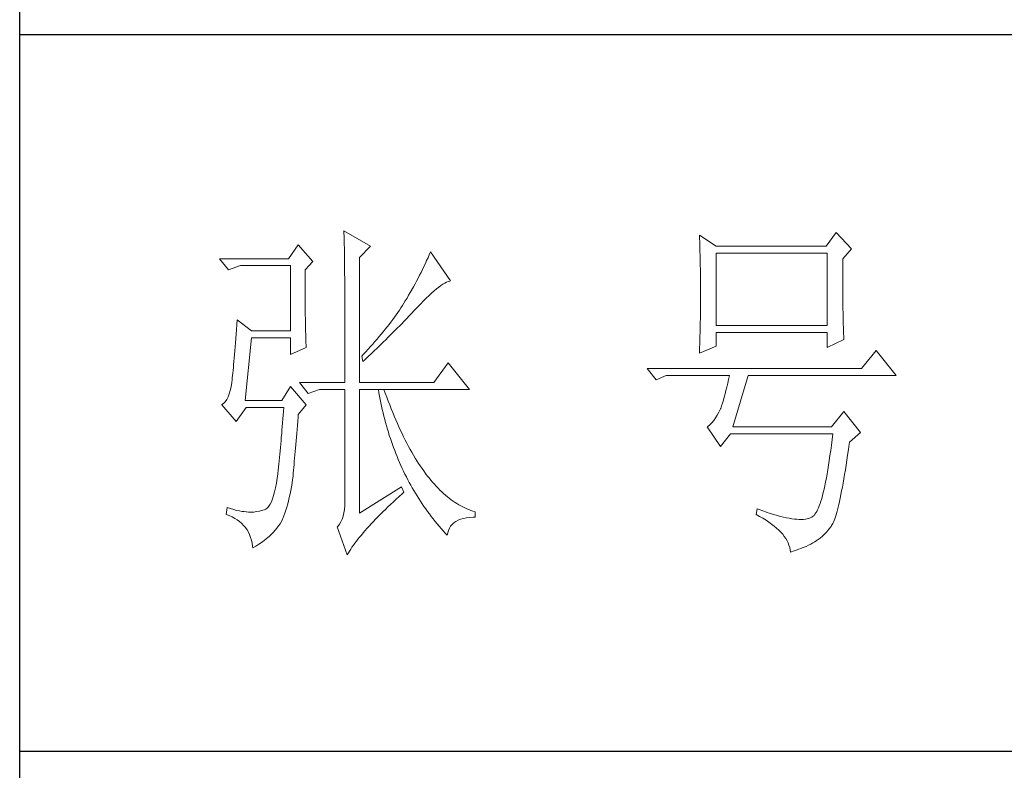
# Model space of a CAD drawing. Units: millimetres. Extents: x -1190 to 43228, y -25426 to -1368.
# Drawn here: x 42709 to 42897, y -25136 to -24993 of the extents above; entities that cross this region are included whole.
import ezdxf

# ---------------------------------------------------------------- set-up
doc = ezdxf.new("R2010")
doc.units = ezdxf.units.MM
doc.layers.add('轮廓线', color=7, linetype='Continuous', lineweight=20)

# ---------------------------------------------------------------- blocks, each defined once
blk = doc.blocks.new('文字')
at = {"layer": '轮廓线', "color": 7, "lineweight": 0}
for p, q in [((3765.42, 287.1), (3765.43, 286.9)), ((3769.15, 284.96), (3765.42, 287.1)), ((3765.43, 286.9), (3765.43, 286.68)), ((3765.43, 286.68), (3765.44, 286.45)), ((3834.29, 286.9), (3832.9, 284.96)), ((3836.47, 284.57), (3834.29, 286.9)), ((3765.44, 286.45), (3765.45, 286.21)), ((3765.45, 286.21), (3765.45, 285.96)), ((3765.45, 285.96), (3765.46, 285.69)), ((3765.46, 285.69), (3765.47, 285.41)), ((3765.47, 285.41), (3765.47, 285.11)), ((3815.17, 286.51), (3815.19, 286.05)), ((3817.5, 284.96), (3815.17, 286.51)), ((3815.19, 286.05), (3815.21, 285.59)), ((3815.21, 285.59), (3815.22, 285.12)), ((3759.04, 285.15), (3757.65, 283.21)), ((3761.06, 282.82), (3759.04, 285.15)), ((3765.47, 285.11), (3765.48, 284.81)), ((3765.48, 284.81), (3765.48, 284.49)), ((3765.48, 284.49), (3765.49, 284.15)), ((3765.49, 284.15), (3765.49, 283.81)), ((3767.59, 283.4), (3769.15, 284.96)), ((3777.55, 284.18), (3777.37, 283.77)), ((3780.34, 280.1), (3777.55, 284.18)), ((3815.22, 285.12), (3815.24, 284.65)), ((3815.24, 284.65), (3815.25, 284.18)), ((3815.25, 284.18), (3815.26, 283.7)), ((3832.9, 284.96), (3817.5, 284.96)), ((3817.5, 273.88), (3817.5, 283.99)), ((3817.5, 283.99), (3833.05, 283.99)), ((3833.05, 283.99), (3833.05, 273.88)), ((3835.23, 283.21), (3836.47, 284.57)), ((3757.65, 283.21), (3748.01, 283.21)), ((3748.01, 283.21), (3749.25, 281.65)), ((3759.98, 281.65), (3761.06, 282.82)), ((3765.49, 283.81), (3765.5, 283.45)), ((3765.5, 283.45), (3765.5, 283.08)), ((3765.5, 283.08), (3765.51, 282.69)), ((3765.51, 282.69), (3765.51, 282.29)), ((3767.59, 265.9), (3767.59, 283.4)), ((3776.82, 282.53), (3776.62, 282.12)), ((3777, 282.94), (3776.82, 282.53)), ((3777.19, 283.35), (3777, 282.94)), ((3777.37, 283.77), (3777.19, 283.35)), ((3815.26, 283.7), (3815.27, 283.23)), ((3815.27, 283.23), (3815.28, 282.75)), ((3815.28, 282.75), (3815.29, 282.26)), ((3835.23, 282.95), (3835.23, 283.21)), ((3835.23, 281.51), (3835.23, 282.95)), ((3749.25, 281.65), (3750.96, 282.24)), ((3750.96, 282.24), (3757.96, 282.24)), ((3757.96, 282.24), (3757.96, 273.1)), ((3759.98, 281.32), (3759.98, 281.65)), ((3759.98, 280.71), (3759.98, 281.32)), ((3765.51, 282.29), (3765.52, 281.88)), ((3765.52, 281.88), (3765.52, 281.46)), ((3765.52, 281.46), (3765.52, 281.02)), ((3776.23, 281.3), (3776.02, 280.9)), ((3776.43, 281.71), (3776.23, 281.3)), ((3776.62, 282.12), (3776.43, 281.71)), ((3815.29, 282.26), (3815.3, 281.78)), ((3815.3, 281.78), (3815.31, 281.29)), ((3815.31, 281.29), (3815.32, 280.3)), ((3835.23, 280.83), (3835.23, 281.51)), ((3759.98, 280.12), (3759.98, 280.71)), ((3759.98, 279.53), (3759.98, 280.12)), ((3765.52, 281.02), (3765.53, 280.57)), ((3765.53, 280.57), (3765.53, 280.1)), ((3765.53, 280.1), (3765.54, 279.63)), ((3775.6, 280.09), (3775.39, 279.69)), ((3775.82, 280.49), (3775.6, 280.09)), ((3776.02, 280.9), (3775.82, 280.49)), ((3779.28, 279.64), (3779.54, 279.8)), ((3779.54, 279.8), (3779.79, 279.92)), ((3779.79, 279.92), (3780.02, 280.01)), ((3780.02, 280.01), (3780.23, 280.07)), ((3780.23, 280.07), (3780.34, 280.1)), ((3815.32, 280.3), (3815.33, 279.31)), ((3835.23, 280.17), (3835.23, 280.83)), ((3835.24, 279.53), (3835.23, 280.17)), ((3759.98, 278.96), (3759.98, 279.53)), ((3759.99, 278.4), (3759.98, 278.96)), ((3759.99, 277.85), (3759.99, 278.4)), ((3765.54, 279.63), (3765.54, 279.13)), ((3765.54, 279.13), (3765.54, 278.63)), ((3765.54, 278.63), (3765.55, 278.11)), ((3774.71, 278.49), (3774.48, 278.09)), ((3775.17, 279.28), (3774.71, 278.49)), ((3775.39, 279.69), (3775.17, 279.28)), ((3777.33, 278.07), (3777.7, 278.41)), ((3777.7, 278.41), (3778.05, 278.72)), ((3778.05, 278.72), (3778.38, 279)), ((3778.38, 279), (3778.7, 279.25)), ((3778.7, 279.25), (3779, 279.46)), ((3779, 279.46), (3779.28, 279.64)), ((3815.33, 279.31), (3815.33, 277.32)), ((3835.24, 278.91), (3835.24, 279.53)), ((3835.24, 278.32), (3835.24, 278.91)), ((3760, 277.32), (3759.99, 277.85)), ((3760, 276.8), (3760, 277.32)), ((3765.55, 278.11), (3765.55, 277.58)), ((3765.55, 277.58), (3765.55, 277.04)), ((3765.55, 277.04), (3765.56, 276.48)), ((3773.81, 276.98), (3773.61, 276.66)), ((3774.01, 277.3), (3773.81, 276.98)), ((3774.25, 277.69), (3774.01, 277.3)), ((3774.48, 278.09), (3774.25, 277.69)), ((3776.12, 276.87), (3776.54, 277.3)), ((3776.54, 277.3), (3776.94, 277.7)), ((3776.94, 277.7), (3777.33, 278.07)), ((3815.33, 277.32), (3815.32, 276.31)), ((3835.25, 277.75), (3835.24, 278.32)), ((3835.25, 277.2), (3835.25, 277.75)), ((3835.26, 276.67), (3835.25, 277.2)), ((3760, 276.29), (3760, 276.8)), ((3760.01, 275.79), (3760, 276.29)), ((3760.02, 275.3), (3760.01, 275.79)), ((3765.56, 276.48), (3765.56, 275.91)), ((3765.56, 275.91), (3765.56, 275.33)), ((3772.96, 275.68), (3772.73, 275.35)), ((3773.18, 276.01), (3772.96, 275.68)), ((3773.4, 276.34), (3773.18, 276.01)), ((3773.61, 276.66), (3773.4, 276.34)), ((3774.8, 275.46), (3775.35, 276.05)), ((3775.35, 276.05), (3775.62, 276.34)), ((3775.62, 276.34), (3775.68, 276.4)), ((3775.68, 276.4), (3776.12, 276.87)), ((3815.32, 276.31), (3815.31, 275.81)), ((3815.31, 275.81), (3815.31, 275.32)), ((3835.26, 276.17), (3835.26, 276.67)), ((3835.27, 275.7), (3835.26, 276.17)), ((3835.28, 275.24), (3835.27, 275.7)), ((3750.49, 274.65), (3750.44, 273.96)), ((3752.51, 273.1), (3750.49, 274.65)), ((3760.03, 274.83), (3760.02, 275.3)), ((3760.03, 274.37), (3760.03, 274.83)), ((3760.04, 273.92), (3760.03, 274.37)), ((3765.56, 275.33), (3765.56, 274.74)), ((3765.56, 274.74), (3765.56, 274.12)), ((3772, 274.35), (3771.74, 274.02)), ((3772.25, 274.69), (3772, 274.35)), ((3772.49, 275.02), (3772.25, 274.69)), ((3772.73, 275.35), (3772.49, 275.02)), ((3773.37, 273.98), (3773.95, 274.57)), ((3773.95, 274.57), (3774.23, 274.87)), ((3774.23, 274.87), (3774.52, 275.17)), ((3774.52, 275.17), (3774.8, 275.46)), ((3815.29, 274.34), (3815.28, 273.85)), ((3815.3, 274.82), (3815.29, 274.34)), ((3815.31, 275.32), (3815.3, 274.82)), ((3835.29, 274.8), (3835.28, 275.24)), ((3835.3, 274.39), (3835.29, 274.8)), ((3835.3, 274.01), (3835.3, 274.39)), ((3750.39, 273.29), (3750.34, 272.65)), ((3750.44, 273.96), (3750.39, 273.29)), ((3757.96, 273.1), (3752.51, 273.1)), ((3760.05, 273.48), (3760.04, 273.92)), ((3760.06, 273.05), (3760.05, 273.48)), ((3760.07, 272.64), (3760.06, 273.05)), ((3765.56, 274.12), (3765.57, 273.5)), ((3765.57, 273.5), (3765.57, 272.87)), ((3765.57, 272.87), (3765.57, 272.22)), ((3770.93, 273), (3770.65, 272.65)), ((3771.21, 273.34), (3770.93, 273)), ((3771.48, 273.68), (3771.21, 273.34)), ((3771.74, 274.02), (3771.48, 273.68)), ((3772.19, 272.78), (3772.78, 273.38)), ((3772.78, 273.38), (3773.37, 273.98)), ((3815.26, 272.9), (3815.25, 272.43)), ((3815.28, 273.37), (3815.26, 272.9)), ((3815.28, 273.85), (3815.28, 273.37)), ((3833.05, 273.88), (3817.5, 273.88)), ((3817.5, 270.96), (3817.5, 272.9)), ((3817.5, 272.9), (3833.05, 272.9)), ((3833.05, 272.9), (3833.05, 270.77)), ((3835.31, 273.64), (3835.3, 274.01)), ((3835.32, 273.3), (3835.31, 273.64)), ((3835.34, 272.98), (3835.32, 273.3)), ((3835.35, 272.68), (3835.34, 272.98)), ((3750.25, 271.44), (3750.2, 270.87)), ((3750.3, 272.03), (3750.25, 271.44)), ((3750.34, 272.65), (3750.3, 272.03)), ((3751.58, 263.38), (3752.51, 272.13)), ((3752.51, 272.13), (3757.96, 272.13)), ((3757.96, 272.13), (3757.96, 269.79)), ((3760.08, 272.24), (3760.07, 272.64)), ((3760.1, 271.85), (3760.08, 272.24)), ((3760.11, 271.48), (3760.1, 271.85)), ((3760.12, 271.12), (3760.11, 271.48)), ((3765.57, 272.22), (3765.57, 271.56)), ((3765.57, 271.56), (3765.57, 270.88)), ((3769.76, 271.62), (3769.45, 271.26)), ((3770.06, 271.96), (3769.76, 271.62)), ((3770.36, 272.31), (3770.06, 271.96)), ((3770.65, 272.65), (3770.36, 272.31)), ((3770.65, 271.27), (3770.96, 271.57)), ((3770.96, 271.57), (3771.27, 271.88)), ((3771.27, 271.88), (3771.58, 272.18)), ((3771.58, 272.18), (3772.19, 272.78)), ((3815.23, 271.49), (3815.19, 270.58)), ((3815.24, 271.96), (3815.23, 271.49)), ((3815.25, 272.43), (3815.24, 271.96)), ((3833.05, 270.77), (3835.38, 271.93)), ((3835.36, 272.41), (3835.35, 272.68)), ((3835.37, 272.16), (3835.36, 272.41)), ((3835.38, 271.93), (3835.37, 272.16)), ((3750.16, 270.33), (3750.12, 269.81)), ((3750.2, 270.87), (3750.16, 270.33)), ((3757.96, 269.79), (3760.13, 270.77)), ((3760.13, 270.77), (3760.12, 271.12)), ((3765.57, 270.88), (3765.57, 269.49)), ((3768.48, 270.2), (3768.15, 269.85)), ((3768.81, 270.56), (3768.48, 270.2)), ((3769.13, 270.91), (3768.81, 270.56)), ((3769.45, 271.26), (3769.13, 270.91)), ((3769.38, 270.05), (3769.7, 270.35)), ((3769.7, 270.35), (3770.02, 270.66)), ((3770.02, 270.66), (3770.65, 271.27)), ((3815.17, 269.99), (3817.5, 270.96)), ((3815.18, 270.13), (3815.17, 269.99)), ((3815.19, 270.58), (3815.18, 270.13)), ((3839.89, 270.38), (3837.87, 267.85)), ((3842.69, 266.88), (3839.89, 270.38)), ((3750.03, 268.84), (3749.99, 268.39)), ((3750.07, 269.31), (3750.03, 268.84)), ((3750.12, 269.81), (3750.07, 269.31)), ((3765.57, 269.49), (3765.57, 268.78)), ((3765.57, 268.78), (3765.57, 265.9)), ((3768.15, 269.85), (3767.91, 269.6)), ((3767.91, 269.6), (3768.06, 268.82)), ((3768.06, 268.82), (3768.39, 269.13)), ((3768.39, 269.13), (3768.72, 269.44)), ((3768.72, 269.44), (3769.38, 270.05)), ((3749.91, 267.58), (3749.87, 267.2)), ((3749.95, 267.97), (3749.91, 267.58)), ((3749.99, 268.39), (3749.95, 267.97)), ((3780.03, 268.63), (3778.01, 265.9)), ((3782.99, 264.93), (3780.03, 268.63)), ((3837.87, 267.85), (3807.86, 267.85)), ((3807.86, 267.85), (3809.11, 266.29)), ((3749.76, 266.23), (3749.72, 265.96)), ((3749.72, 265.96), (3749.72, 265.9)), ((3749.8, 266.53), (3749.76, 266.23)), ((3749.83, 266.86), (3749.8, 266.53)), ((3749.87, 267.2), (3749.83, 266.86)), ((3809.11, 266.29), (3810.51, 266.88)), ((3810.51, 266.88), (3819.37, 266.88)), ((3819.25, 266.31), (3819.13, 265.78)), ((3819.37, 266.88), (3819.25, 266.31)), ((3819.84, 259.68), (3822.01, 266.88)), ((3822.01, 266.88), (3842.69, 266.88)), ((3749.51, 264.77), (3749.38, 264.29)), ((3749.63, 265.3), (3749.51, 264.77)), ((3749.72, 265.9), (3749.63, 265.3)), ((3757.96, 265.32), (3756.71, 263.38)), ((3760.13, 262.79), (3757.96, 265.32)), ((3759.2, 265.9), (3760.44, 264.35)), ((3759.2, 265.9), (3765.57, 265.9)), ((3760.44, 264.35), (3762, 264.93)), ((3762, 264.93), (3765.57, 264.93)), ((3765.57, 264.93), (3765.57, 249.18)), ((3767.59, 265.9), (3778.01, 265.9)), ((3767.59, 247.63), (3767.59, 264.93)), ((3767.59, 264.93), (3782.99, 264.93)), ((3770.24, 264.93), (3770.32, 264.45)), ((3771.2, 264.41), (3771.02, 264.93)), ((3818.88, 264.77), (3818.76, 264.29)), ((3819, 265.26), (3818.88, 264.77)), ((3819.13, 265.78), (3819, 265.26)), ((3748.82, 263.21), (3748.58, 262.97)), ((3749.03, 263.51), (3748.82, 263.21)), ((3749.22, 263.87), (3749.03, 263.51)), ((3749.38, 264.29), (3749.22, 263.87)), ((3756.71, 263.38), (3751.58, 263.38)), ((3770.32, 264.45), (3770.41, 263.97)), ((3770.41, 263.97), (3770.5, 263.5)), ((3770.5, 263.5), (3770.59, 263.03)), ((3771.41, 263.85), (3771.2, 264.41)), ((3771.62, 263.29), (3771.41, 263.85)), ((3771.83, 262.75), (3771.62, 263.29)), ((3818.52, 263.42), (3818.39, 263.02)), ((3818.64, 263.85), (3818.52, 263.42)), ((3818.76, 264.29), (3818.64, 263.85)), ((3748.58, 262.97), (3748.32, 262.8)), ((3748.32, 262.8), (3748.32, 262.79)), ((3748.32, 262.79), (3750.34, 260.46)), ((3750.34, 260.46), (3751.74, 262.4)), ((3751.74, 262.4), (3757.02, 262.4)), ((3756.98, 261.86), (3756.93, 261.32)), ((3757.02, 262.4), (3756.98, 261.86)), ((3759.04, 261.43), (3760.13, 262.79)), ((3770.59, 263.03), (3770.69, 262.56)), ((3770.69, 262.56), (3770.79, 262.1)), ((3770.79, 262.1), (3770.9, 261.64)), ((3772.04, 262.21), (3771.83, 262.75)), ((3772.25, 261.69), (3772.04, 262.21)), ((3818.13, 262.21), (3817.91, 261.75)), ((3818.15, 262.28), (3818.13, 262.21)), ((3818.27, 262.64), (3818.15, 262.28)), ((3818.39, 263.02), (3818.27, 262.64)), ((3835.38, 261.82), (3833.67, 259.68)), ((3837.72, 258.9), (3835.38, 261.82)), ((3756.89, 260.79), (3756.84, 260.27)), ((3756.93, 261.32), (3756.89, 260.79)), ((3758.92, 259.89), (3758.97, 260.47)), ((3758.97, 260.47), (3759.01, 261.06)), ((3759.01, 261.06), (3759.04, 261.43)), ((3770.9, 261.64), (3771.01, 261.18)), ((3771.01, 261.18), (3771.13, 260.73)), ((3771.13, 260.73), (3771.25, 260.28)), ((3772.46, 261.17), (3772.25, 261.69)), ((3772.68, 260.67), (3772.46, 261.17)), ((3772.9, 260.17), (3772.68, 260.67)), ((3817.18, 260.58), (3816.91, 260.27)), ((3817.43, 260.94), (3817.18, 260.58)), ((3817.67, 261.32), (3817.43, 260.94)), ((3817.91, 261.75), (3817.67, 261.32)), ((3756.75, 259.24), (3756.71, 258.74)), ((3756.8, 259.75), (3756.75, 259.24)), ((3756.84, 260.27), (3756.8, 259.75)), ((3758.82, 258.78), (3758.87, 259.33)), ((3758.87, 259.33), (3758.92, 259.89)), ((3771.25, 260.28), (3771.37, 259.83)), ((3771.37, 259.83), (3771.5, 259.38)), ((3771.5, 259.38), (3771.64, 258.94)), ((3773.11, 259.68), (3772.9, 260.17)), ((3773.33, 259.2), (3773.11, 259.68)), ((3773.56, 258.74), (3773.33, 259.2)), ((3816.35, 259.75), (3816.26, 259.68)), ((3816.26, 259.68), (3818.13, 256.96)), ((3816.64, 259.99), (3816.35, 259.75)), ((3816.91, 260.27), (3816.64, 259.99)), ((3833.67, 259.68), (3819.84, 259.68)), ((3756.62, 257.75), (3756.57, 257.26)), ((3756.66, 258.24), (3756.62, 257.75)), ((3756.71, 258.74), (3756.66, 258.24)), ((3758.69, 257.21), (3758.73, 257.72)), ((3758.73, 257.72), (3758.78, 258.24)), ((3758.78, 258.24), (3758.82, 258.78)), ((3771.64, 258.94), (3771.77, 258.5)), ((3771.77, 258.5), (3771.92, 258.07)), ((3771.92, 258.07), (3772.06, 257.64)), ((3773.78, 258.28), (3773.56, 258.74)), ((3774.01, 257.83), (3773.78, 258.28)), ((3774.23, 257.39), (3774.01, 257.83)), ((3818.13, 256.96), (3819.53, 258.71)), ((3819.53, 258.71), (3833.83, 258.71)), ((3833.74, 257.91), (3833.64, 257.14)), ((3833.83, 258.71), (3833.74, 257.91)), ((3836.16, 257.54), (3837.72, 258.9)), ((3756.48, 256.31), (3756.44, 255.85)), ((3756.53, 256.79), (3756.48, 256.31)), ((3756.57, 257.26), (3756.53, 256.79)), ((3758.61, 256.23), (3758.65, 256.71)), ((3758.65, 256.71), (3758.69, 257.21)), ((3772.06, 257.64), (3772.21, 257.21)), ((3772.21, 257.21), (3772.37, 256.78)), ((3772.37, 256.78), (3772.53, 256.36)), ((3772.53, 256.36), (3772.69, 255.94)), ((3774.46, 256.96), (3774.23, 257.39)), ((3774.69, 256.54), (3774.46, 256.96)), ((3774.92, 256.13), (3774.69, 256.54)), ((3833.55, 256.39), (3833.44, 255.68)), ((3833.64, 257.14), (3833.55, 256.39)), ((3835.91, 255.75), (3836.01, 256.5)), ((3836.01, 256.5), (3836.12, 257.28)), ((3836.12, 257.28), (3836.16, 257.54)), ((3756.35, 254.93), (3756.3, 254.49)), ((3756.39, 255.39), (3756.35, 254.93)), ((3756.44, 255.85), (3756.39, 255.39)), ((3758.48, 254.86), (3758.52, 255.3)), ((3758.52, 255.3), (3758.56, 255.76)), ((3758.56, 255.76), (3758.61, 256.23)), ((3772.69, 255.94), (3772.86, 255.52)), ((3772.86, 255.52), (3773.03, 255.11)), ((3773.03, 255.11), (3773.21, 254.7)), ((3775.16, 255.73), (3774.92, 256.13)), ((3775.39, 255.33), (3775.16, 255.73)), ((3775.63, 254.95), (3775.39, 255.33)), ((3775.87, 254.58), (3775.63, 254.95)), ((3833.35, 254.99), (3833.25, 254.33)), ((3833.44, 255.68), (3833.35, 254.99)), ((3835.69, 254.34), (3835.8, 255.03)), ((3835.8, 255.03), (3835.91, 255.75)), ((3756.21, 253.61), (3756.17, 253.18)), ((3756.26, 254.04), (3756.21, 253.61)), ((3756.3, 254.49), (3756.26, 254.04)), ((3758.34, 253.23), (3758.37, 253.62)), ((3758.37, 253.62), (3758.41, 254.02)), ((3758.41, 254.02), (3758.45, 254.43)), ((3758.45, 254.43), (3758.48, 254.86)), ((3773.21, 254.7), (3773.39, 254.29)), ((3773.39, 254.29), (3773.57, 253.88)), ((3773.57, 253.88), (3773.76, 253.49)), ((3776.11, 254.22), (3775.87, 254.58)), ((3776.35, 253.86), (3776.11, 254.22)), ((3776.59, 253.52), (3776.35, 253.86)), ((3833.15, 253.7), (3833.04, 253.1)), ((3833.25, 254.33), (3833.15, 253.7)), ((3835.48, 253.02), (3835.59, 253.67)), ((3835.59, 253.67), (3835.69, 254.34)), ((3756.09, 252.49), (3755.98, 251.8)), ((3756.12, 252.76), (3756.09, 252.49)), ((3756.17, 253.18), (3756.12, 252.76)), ((3758.16, 251.8), (3758.24, 252.33)), ((3758.24, 252.33), (3758.27, 252.49)), ((3758.27, 252.49), (3758.3, 252.85)), ((3758.3, 252.85), (3758.34, 253.23)), ((3773.76, 253.49), (3773.96, 253.09)), ((3773.96, 253.09), (3774.16, 252.69)), ((3774.16, 252.69), (3774.36, 252.3)), ((3774.36, 252.3), (3774.56, 251.91)), ((3776.83, 253.18), (3776.59, 253.52)), ((3777.08, 252.86), (3776.83, 253.18)), ((3777.33, 252.54), (3777.08, 252.86)), ((3777.58, 252.23), (3777.33, 252.54)), ((3777.83, 251.94), (3777.58, 252.23)), ((3832.94, 252.53), (3832.83, 251.98)), ((3833.04, 253.1), (3832.94, 252.53)), ((3835.27, 251.82), (3835.38, 252.41)), ((3835.38, 252.41), (3835.48, 253.02)), ((3755.86, 251.17), (3755.73, 250.6)), ((3755.98, 251.8), (3755.86, 251.17)), ((3757.88, 250.3), (3757.98, 250.78)), ((3757.98, 250.78), (3758.08, 251.28)), ((3758.08, 251.28), (3758.16, 251.8)), ((3773.5, 251.32), (3767.59, 247.63)), ((3773.81, 250.54), (3773.5, 251.32)), ((3774.56, 251.91), (3774.77, 251.53)), ((3774.77, 251.53), (3774.99, 251.15)), ((3774.99, 251.15), (3775.21, 250.77)), ((3778.08, 251.65), (3777.83, 251.94)), ((3778.34, 251.37), (3778.08, 251.65)), ((3778.59, 251.11), (3778.34, 251.37)), ((3778.85, 250.85), (3778.59, 251.11)), ((3779.11, 250.6), (3778.85, 250.85)), ((3832.62, 250.97), (3832.51, 250.51)), ((3832.73, 251.46), (3832.62, 250.97)), ((3832.83, 251.98), (3832.73, 251.46)), ((3835.07, 250.72), (3835.17, 251.26)), ((3835.17, 251.26), (3835.27, 251.82)), ((3755.43, 249.63), (3755.27, 249.22)), ((3755.59, 250.08), (3755.43, 249.63)), ((3755.73, 250.6), (3755.59, 250.08)), ((3757.67, 249.36), (3757.78, 249.82)), ((3757.78, 249.82), (3757.88, 250.3)), ((3772.35, 249.21), (3772.74, 249.58)), ((3772.74, 249.58), (3773.15, 249.95)), ((3773.15, 249.95), (3773.57, 250.32)), ((3773.57, 250.32), (3773.81, 250.54)), ((3775.21, 250.77), (3775.44, 250.39)), ((3775.44, 250.39), (3775.66, 250.02)), ((3775.66, 250.02), (3775.9, 249.65)), ((3775.9, 249.65), (3776.13, 249.28)), ((3779.37, 250.36), (3779.11, 250.6)), ((3779.64, 250.13), (3779.37, 250.36)), ((3779.9, 249.91), (3779.64, 250.13)), ((3780.17, 249.7), (3779.9, 249.91)), ((3780.43, 249.5), (3780.17, 249.7)), ((3780.7, 249.3), (3780.43, 249.5)), ((3832.29, 249.68), (3832.17, 249.3)), ((3832.4, 250.08), (3832.29, 249.68)), ((3832.51, 250.51), (3832.4, 250.08)), ((3834.77, 249.27), (3834.87, 249.73)), ((3834.87, 249.73), (3834.97, 250.21)), ((3834.97, 250.21), (3835.07, 250.72)), ((3749.1, 248.41), (3748.94, 247.43)), ((3749.56, 248.25), (3749.1, 248.41)), ((3750, 248.12), (3749.56, 248.25)), ((3750.41, 248.01), (3750, 248.12)), ((3754.07, 248.02), (3753.62, 247.9)), ((3754.29, 248.07), (3754.07, 248.02)), ((3754.51, 248.19), (3754.29, 248.07)), ((3754.72, 248.36), (3754.51, 248.19)), ((3754.91, 248.59), (3754.72, 248.36)), ((3755.1, 248.88), (3754.91, 248.59)), ((3755.27, 249.22), (3755.1, 248.88)), ((3757.16, 247.63), (3757.29, 248.04)), ((3757.29, 248.04), (3757.43, 248.47)), ((3757.43, 248.47), (3757.55, 248.91)), ((3757.55, 248.91), (3757.67, 249.36)), ((3765.51, 248.12), (3765.43, 247.64)), ((3765.56, 248.63), (3765.51, 248.12)), ((3765.57, 249.18), (3765.56, 248.63)), ((3770.86, 247.79), (3771.22, 248.14)), ((3771.22, 248.14), (3771.58, 248.49)), ((3771.58, 248.49), (3771.96, 248.85)), ((3771.96, 248.85), (3772.35, 249.21)), ((3776.13, 249.28), (3776.37, 248.92)), ((3776.37, 248.92), (3776.62, 248.56)), ((3776.62, 248.56), (3776.87, 248.2)), ((3776.87, 248.2), (3777.12, 247.85)), ((3780.97, 249.12), (3780.7, 249.3)), ((3781.24, 248.95), (3780.97, 249.12)), ((3781.52, 248.78), (3781.24, 248.95)), ((3781.79, 248.63), (3781.52, 248.78)), ((3782.07, 248.49), (3781.79, 248.63)), ((3782.35, 248.35), (3782.07, 248.49)), ((3782.63, 248.23), (3782.35, 248.35)), ((3782.91, 248.11), (3782.63, 248.23)), ((3783.19, 248), (3782.91, 248.11)), ((3823.26, 248.21), (3823.1, 247.43)), ((3823.51, 248.12), (3823.26, 248.21)), ((3824.06, 247.92), (3823.51, 248.12)), ((3831.71, 248.08), (3831.59, 247.84)), ((3831.83, 248.34), (3831.71, 248.08)), ((3831.94, 248.63), (3831.83, 248.34)), ((3832.06, 248.95), (3831.94, 248.63)), ((3832.17, 249.3), (3832.06, 248.95)), ((3834.39, 247.71), (3834.49, 248.06)), ((3834.49, 248.06), (3834.58, 248.44)), ((3834.58, 248.44), (3834.68, 248.84)), ((3834.68, 248.84), (3834.77, 249.27)), ((3748.94, 247.43), (3749.37, 247.27)), ((3749.37, 247.27), (3749.77, 247.09)), ((3749.77, 247.09), (3750.14, 246.89)), ((3750.14, 246.89), (3750.49, 246.68)), ((3750.79, 247.93), (3750.41, 248.01)), ((3750.49, 246.68), (3750.82, 246.44)), ((3751.14, 247.87), (3750.79, 247.93)), ((3751.45, 247.83), (3751.14, 247.87)), ((3751.74, 247.82), (3751.45, 247.83)), ((3751.77, 247.81), (3751.74, 247.82)), ((3752.09, 247.77), (3751.77, 247.81)), ((3752.44, 247.76), (3752.09, 247.77)), ((3752.81, 247.77), (3752.44, 247.76)), ((3753.2, 247.83), (3752.81, 247.77)), ((3753.62, 247.9), (3753.2, 247.83)), ((3756.67, 246.46), (3756.84, 246.78)), ((3756.84, 246.78), (3756.87, 246.85)), ((3756.87, 246.85), (3757.02, 247.24)), ((3757.02, 247.24), (3757.16, 247.63)), ((3765.18, 246.79), (3765, 246.41)), ((3765.32, 247.2), (3765.18, 246.79)), ((3765.43, 247.64), (3765.32, 247.2)), ((3769.54, 246.45), (3769.86, 246.77)), ((3769.86, 246.77), (3770.18, 247.11)), ((3770.18, 247.11), (3770.51, 247.45)), ((3770.51, 247.45), (3770.86, 247.79)), ((3777.12, 247.85), (3777.38, 247.5)), ((3777.38, 247.5), (3777.65, 247.15)), ((3777.65, 247.15), (3777.91, 246.81)), ((3777.91, 246.81), (3778.18, 246.47)), ((3781.4, 246.63), (3781.75, 246.77)), ((3781.75, 246.77), (3782.14, 246.87)), ((3782.14, 246.87), (3782.56, 246.96)), ((3782.56, 246.96), (3783.02, 247.01)), ((3783.02, 247.01), (3783.52, 247.04)), ((3783.48, 247.91), (3783.19, 248)), ((3783.77, 247.82), (3783.48, 247.91)), ((3783.52, 247.04), (3783.77, 247.04)), ((3783.77, 247.04), (3783.77, 247.82)), ((3823.1, 247.43), (3823.59, 247.17)), ((3823.59, 247.17), (3824.05, 246.91)), ((3824.05, 246.91), (3824.49, 246.64)), ((3824.58, 247.74), (3824.06, 247.92)), ((3825.09, 247.57), (3824.58, 247.74)), ((3825.58, 247.43), (3825.09, 247.57)), ((3826.05, 247.29), (3825.58, 247.43)), ((3826.5, 247.17), (3826.05, 247.29)), ((3826.93, 247.06), (3826.5, 247.17)), ((3827.35, 246.97), (3826.93, 247.06)), ((3827.75, 246.9), (3827.35, 246.97)), ((3828.12, 246.84), (3827.75, 246.9)), ((3828.48, 246.79), (3828.12, 246.84)), ((3828.82, 246.76), (3828.48, 246.79)), ((3829.14, 246.74), (3828.82, 246.76)), ((3829.45, 246.74), (3829.14, 246.74)), ((3829.73, 246.75), (3829.45, 246.74)), ((3830, 246.78), (3829.73, 246.75)), ((3830.24, 246.82), (3830, 246.78)), ((3830.47, 246.88), (3830.24, 246.82)), ((3830.68, 246.96), (3830.47, 246.88)), ((3830.88, 247.04), (3830.68, 246.96)), ((3830.97, 247.09), (3830.88, 247.04)), ((3831.1, 247.19), (3830.97, 247.09)), ((3831.22, 247.31), (3831.1, 247.19)), ((3831.34, 247.46), (3831.22, 247.31)), ((3831.47, 247.64), (3831.34, 247.46)), ((3831.59, 247.84), (3831.47, 247.64)), ((3834.02, 246.58), (3834.12, 246.82)), ((3834.12, 246.82), (3834.21, 247.09)), ((3834.21, 247.09), (3834.3, 247.39)), ((3834.3, 247.39), (3834.39, 247.71)), ((3750.82, 246.44), (3751.12, 246.18)), ((3751.12, 246.18), (3751.39, 245.91)), ((3751.39, 245.91), (3751.64, 245.61)), ((3751.64, 245.61), (3751.86, 245.29)), ((3751.86, 245.29), (3752.06, 244.96)), ((3755.8, 245.22), (3756.05, 245.52)), ((3756.05, 245.52), (3756.28, 245.83)), ((3756.28, 245.83), (3756.48, 246.14)), ((3756.48, 246.14), (3756.67, 246.46)), ((3764.56, 245.76), (3764.49, 245.68)), ((3764.49, 245.68), (3765.89, 241.79)), ((3764.8, 246.07), (3764.56, 245.76)), ((3765, 246.41), (3764.8, 246.07)), ((3768.38, 245.17), (3768.65, 245.48)), ((3768.65, 245.48), (3768.94, 245.8)), ((3768.94, 245.8), (3769.24, 246.12)), ((3769.24, 246.12), (3769.54, 246.45)), ((3778.18, 246.47), (3778.46, 246.13)), ((3778.46, 246.13), (3779.02, 245.46)), ((3779.02, 245.46), (3779.32, 245.13)), ((3780.04, 245.21), (3780.18, 245.52)), ((3780.18, 245.52), (3780.35, 245.79)), ((3780.35, 245.79), (3780.56, 246.04)), ((3780.56, 246.04), (3780.8, 246.27)), ((3780.8, 246.27), (3781.08, 246.46)), ((3781.08, 246.46), (3781.4, 246.63)), ((3824.49, 246.64), (3824.9, 246.37)), ((3824.9, 246.37), (3825.28, 246.09)), ((3825.28, 246.09), (3825.64, 245.81)), ((3825.64, 245.81), (3825.97, 245.53)), ((3825.97, 245.53), (3826.28, 245.24)), ((3832.99, 245), (3833.29, 245.36)), ((3833.29, 245.36), (3833.59, 245.76)), ((3833.59, 245.76), (3833.67, 245.88)), ((3833.67, 245.88), (3833.76, 246.01)), ((3833.76, 246.01), (3833.85, 246.18)), ((3833.85, 246.18), (3833.93, 246.37)), ((3833.93, 246.37), (3834.02, 246.58)), ((3752.06, 244.96), (3752.23, 244.61)), ((3752.23, 244.61), (3752.37, 244.23)), ((3752.37, 244.23), (3752.49, 243.84)), ((3754.26, 243.8), (3754.61, 244.07)), ((3754.61, 244.07), (3754.94, 244.35)), ((3754.94, 244.35), (3755.25, 244.63)), ((3755.25, 244.63), (3755.53, 244.92)), ((3755.53, 244.92), (3755.8, 245.22)), ((3767.16, 243.68), (3767.38, 243.97)), ((3767.38, 243.97), (3767.62, 244.27)), ((3767.62, 244.27), (3767.86, 244.56)), ((3767.86, 244.56), (3768.12, 244.86)), ((3768.12, 244.86), (3768.38, 245.17)), ((3779.32, 245.13), (3779.61, 244.81)), ((3779.61, 244.81), (3779.88, 244.52)), ((3779.88, 244.52), (3779.94, 244.88)), ((3779.94, 244.88), (3780.04, 245.21)), ((3826.28, 245.24), (3826.56, 244.95)), ((3826.56, 244.95), (3826.82, 244.66)), ((3826.82, 244.66), (3827.05, 244.36)), ((3827.05, 244.36), (3827.25, 244.06)), ((3827.25, 244.06), (3827.43, 243.75)), ((3831.5, 243.74), (3831.79, 243.92)), ((3831.79, 243.92), (3832.09, 244.13)), ((3832.09, 244.13), (3832.39, 244.38)), ((3832.39, 244.38), (3832.69, 244.67)), ((3832.69, 244.67), (3832.99, 245)), ((3752.49, 243.84), (3752.58, 243.43)), ((3752.58, 243.43), (3752.65, 243)), ((3752.65, 243), (3752.67, 242.77)), ((3752.67, 242.77), (3753.1, 243.01)), ((3753.1, 243.01), (3753.51, 243.27)), ((3753.51, 243.27), (3753.89, 243.53)), ((3753.89, 243.53), (3754.26, 243.8)), ((3766.2, 242.31), (3766.37, 242.57)), ((3766.37, 242.57), (3766.55, 242.84)), ((3766.55, 242.84), (3766.75, 243.12)), ((3766.75, 243.12), (3766.95, 243.4)), ((3766.95, 243.4), (3767.16, 243.68)), ((3827.43, 243.75), (3827.58, 243.45)), ((3827.58, 243.45), (3827.7, 243.14)), ((3827.7, 243.14), (3827.8, 242.82)), ((3827.8, 242.82), (3827.87, 242.5)), ((3828.87, 242.5), (3829.3, 242.66)), ((3829.3, 242.66), (3829.71, 242.81)), ((3829.71, 242.81), (3830.09, 242.97)), ((3830.09, 242.97), (3830.43, 243.13)), ((3830.43, 243.13), (3830.75, 243.29)), ((3830.75, 243.29), (3831.04, 243.45)), ((3831.04, 243.45), (3831.3, 243.6)), ((3831.3, 243.6), (3831.5, 243.74)), ((3765.89, 241.79), (3766.04, 242.05)), ((3766.04, 242.05), (3766.2, 242.31)), ((3827.87, 242.5), (3827.92, 242.18)), ((3827.92, 242.18), (3828.41, 242.34)), ((3828.41, 242.34), (3828.87, 242.5))]:
    blk.add_line(p, q, dxfattribs=at)

msp = doc.modelspace()

# ---------------------------------------------------------------- linework, layer by layer
for p, q in [((42708.64, -25384.55), (42708.64, -21542.85)), ((42708.64, -24995.5), (43187.07, -24995.5)), ((42708.64, -25132.56), (43187.07, -25132.56))]:
    msp.add_line(p, q)

# ---------------------------------------------------------------- block references
at = {"layer": '轮廓线', "color": 0, "linetype": 'ByBlock', "lineweight": 13, "xscale": 1.367150460931638, "yscale": 1.367150460931638, "zscale": 1.367150460931638}
msp.add_blockref('文字', (37622.77, -25425.56), dxfattribs=at)

doc.saveas('drawing.dxf')
